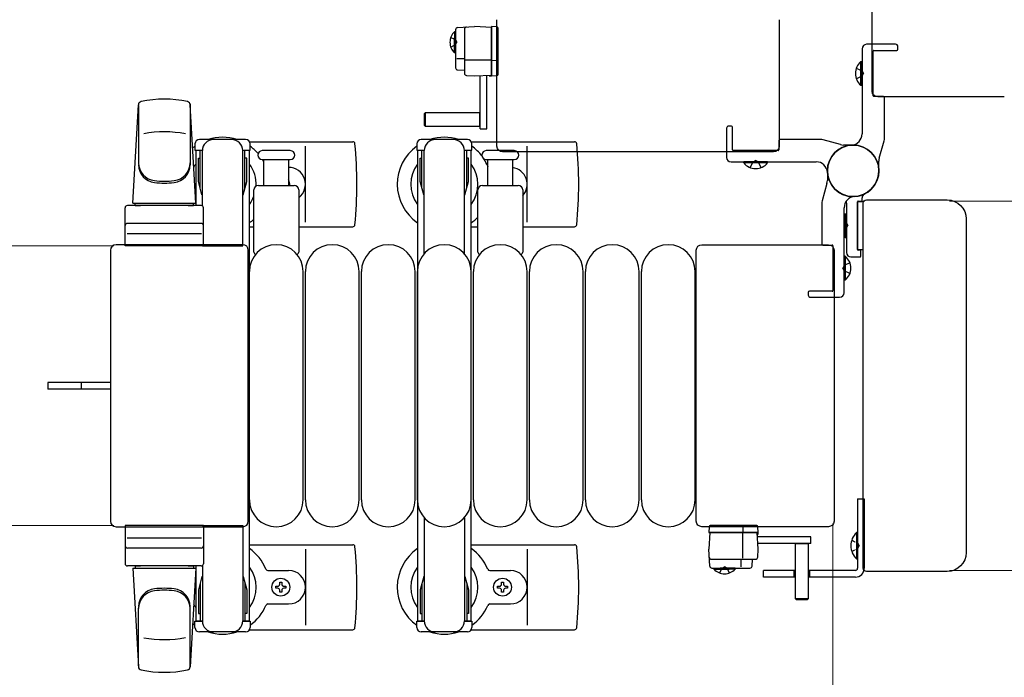
# Model space of a CAD drawing. Units: millimetres. Extents: x 0 to 33640, y 0 to 23760.
# Drawn here: x 12205 to 12645, y 10603 to 10897 of the extents above; entities that cross this region are included whole.
import ezdxf

# ---------------------------------------------------------------- set-up
doc = ezdxf.new("R2010")
doc.units = ezdxf.units.MM
doc.linetypes.add('YHIDDEN_1', pattern=[4, 3, -1])
for name, color, linetype, lineweight in [('YKK_13', 4, 'Continuous', 30), ('YKK_A1', 4, 'Continuous', 30), ('YKK_D', 6, 'Continuous', 13)]:
    doc.layers.add(name, color=color, linetype=linetype, lineweight=lineweight)

msp = doc.modelspace()

# ---------------------------------------------------------------- linework, layer by layer
at = {"layer": 'YKK_13'}
for p, q in [((12585.54, 10864.95), (12585.54, 10985.95)), ((12418.04, 10840.45), (12418.04, 10896.95)), ((12418.04, 10896.95), (12418.04, 10896.95)), ((12544.04, 10896.95), (12544.04, 10840.45)), ((12544.04, 10896.95), (12544.04, 10896.95)), ((12399.55, 10892.45, 0), (12399.55, 10875.51, 0)), ((12400.5, 10893.45, 0), (12408.05, 10893.85, 0)), ((12403.55, 10892.66, 0), (12403.55, 10873.03, 0)), ((12415.55, 10893.45, 0), (12408.05, 10893.85, 0)), ((12415.55, 10893.84, 0), (12415.55, 10892.85, 0)), ((12418.08, 10893.69, 0), (12415.55, 10893.84, 0)), ((12415.55, 10872.24, 0), (12415.55, 10893.45, 0)), ((12415.55, 10892.85, 0), (12415.55, 10871.84, 0)), ((12418.55, 10892.69, 0), (12418.55, 10893.19, 0)), ((12418.55, 10878.95, 0), (12418.55, 10892.69, 0)), ((12403.55, 10879.52, 0), (12400.08, 10879.52, 0)), ((12415.55, 10878.85, 0), (12404.07, 10878.85, 0)), ((12418.08, 10878.73, 0), (12415.55, 10878.64, 0)), ((12418.55, 10878.7, 0), (12418.55, 10878.95, 0)), ((12418.55, 10872.75, 0), (12418.55, 10878.7, 0)), ((12400.5, 10874.51, 0), (12403.55, 10874.35, 0)), ((12404.5, 10872.03, 0), (12408.05, 10871.85, 0)), ((12408.05, 10871.85, 0), (12415.55, 10872.24, 0)), ((12410.55, 10848.25, 0), (12410.55, 10872, 0)), ((12413.55, 10848.25, 0), (12413.55, 10872.16, 0)), ((12414.55, 10872.19, 0), (12414.55, 10871.91, 0)), ((12414.55, 10871.91, 0), (12415.05, 10871.88, 0)), ((12415.05, 10871.88, 0), (12415.05, 10872.21, 0)), ((12415.05, 10871.88, 0), (12415.55, 10871.84, 0)), ((12415.55, 10871.84, 0), (12418.08, 10872, 0)), ((12418.55, 10872.5, 0), (12418.55, 10872.75, 0)), ((12585.54, 10864.95), (12585.54, 10864.95)), ((12644.54, 10862.45), (12588.04, 10862.45)), ((12588.04, 10862.45), (12588.04, 10862.45)), ((12644.54, 10862.45), (12644.54, 10862.45)), ((12255.54, 10814.95), (12257.98, 10858.98)), ((12258.04, 10858.56), (12258.04, 10832.82)), ((12281.04, 10859.33), (12281.04, 10832.14)), ((12283.54, 10814.95), (12281.1, 10858.98)), ((12386.05, 10855.35, 0), (12385.55, 10854.85, 0)), ((12385.55, 10854.85, 0), (12385.55, 10849.85, 0)), ((12410.55, 10855.35, 0), (12386.05, 10855.35, 0)), ((12386.05, 10855.35, 0), (12386.05, 10849.35, 0)), ((12410.4, 10849.35, 0), (12410.4, 10855.35, 0)), ((12385.55, 10849.85, 0), (12386.05, 10849.35, 0)), ((12386.05, 10849.35, 0), (12410.55, 10849.35, 0)), ((12410.55, 10848.25, 0), (12413.55, 10848.25, 0)), ((12283.24, 10841.45), (12283.24, 10838.65)), ((12305.84, 10843.45), (12285.24, 10843.45)), ((12307.57, 10842.45), (12353.64, 10842.45)), ((12307.84, 10838.65), (12307.84, 10841.45)), ((12332.54, 10806.45), (12332.54, 10840.45)), ((12406.57, 10842.45), (12452.64, 10842.45)), ((12418.04, 10840.45), (12418.04, 10840.45)), ((12431.54, 10806.45), (12431.54, 10840.45)), ((12544.04, 10840.45), (12544.04, 10840.45)), ((12283.24, 10838.65), (12286.54, 10838.65)), ((12285.54, 10821.65), (12285.54, 10838.65)), ((12286.54, 10813.82), (12286.54, 10838.45)), ((12304.54, 10838.65), (12307.84, 10838.65)), ((12304.54, 10795.95), (12304.54, 10838.45)), ((12305.54, 10821.65), (12305.54, 10838.65)), ((12319.54, 10838.45), (12313.29, 10838.45)), ((12325.79, 10838.45), (12319.54, 10838.45)), ((12419.54, 10838.45), (12413.29, 10838.45)), ((12425.79, 10838.45), (12419.54, 10838.45)), ((12541.54, 10837.95), (12420.54, 10837.95)), ((12420.54, 10837.95), (12420.54, 10837.95)), ((12541.54, 10837.95), (12541.54, 10837.95)), ((12284.74, 10835.15), (12285.54, 10835.15)), ((12284.74, 10824.64), (12284.74, 10835.15)), ((12306.34, 10835.15), (12305.54, 10835.15)), ((12306.34, 10824.64), (12306.34, 10835.15)), ((12313.29, 10834.45), (12325.79, 10834.45)), ((12314.04, 10822.95), (12314.04, 10834.45)), ((12325.04, 10834.45), (12325.04, 10822.95)), ((12413.29, 10834.45), (12425.79, 10834.45)), ((12414.04, 10822.95), (12414.04, 10834.45)), ((12425.04, 10834.45), (12425.04, 10822.95)), ((12286.34, 10818.65), (12284.74, 10824.64)), ((12304.74, 10818.65), (12306.34, 10824.64)), ((12311.54, 10822.95), (12327.54, 10822.95)), ((12411.54, 10822.95), (12427.54, 10822.95)), ((12286.34, 10818.65), (12286.54, 10818.65)), ((12304.74, 10818.65), (12304.54, 10818.65)), ((12309.54, 10793.12), (12309.54, 10820.95)), ((12329.54, 10820.95), (12329.54, 10793.12)), ((12409.54, 10793.12), (12409.54, 10820.95)), ((12429.54, 10820.95), (12429.54, 10793.12)), ((12286.04, 10813.95), (12253.04, 10813.95)), ((12255.54, 10814.95), (12283.54, 10814.95)), ((12256.54, 10813.95), (12256.54, 10814.95)), ((12256.54, 10814.95), (12282.54, 10814.95)), ((12256.54, 10813.95), (12258.94, 10813.95)), ((12280.14, 10813.95), (12282.54, 10813.95)), ((12282.54, 10813.95), (12282.54, 10814.95)), ((12574.04, 10815.02), (12574.04, 10792.95)), ((12579.04, 10794.25), (12579.04, 10815.65)), ((12579.04, 10815.65), (12579.04, 10794.25)), ((12581.71, 10815.65), (12579.04, 10815.65)), ((12579.34, 10815.95), (12580.74, 10815.95)), ((12581.04, 10816.25), (12581.04, 10817.36)), ((12581.54, 10651.95), (12581.54, 10814.95)), ((12581.54, 10814.95), (12581.54, 10814.95)), ((12583.04, 10816.45), (12619.06, 10816.45)), ((12583.04, 10816.45), (12583.04, 10816.45)), ((12619.06, 10816.45), (12619.06, 10816.45)), ((12252.04, 10795.95), (12252.04, 10812.95)), ((12287.04, 10795.95), (12287.04, 10812.95)), ((12573.53, 10810.25), (12574.04, 10810.25)), ((12573.53, 10810.25), (12573.53, 10799.65)), ((12574.04, 10810.25), (12574.04, 10799.65)), ((12286.04, 10805.95), (12253.04, 10805.95)), ((12627.54, 10807.96), (12627.54, 10658.93)), ((12627.54, 10807.96), (12627.54, 10807.96)), ((12252.98, 10801.45), (12286.15, 10801.45)), ((12307.54, 10804.45), (12309.54, 10804.45)), ((12329.54, 10804.45), (12353.64, 10804.45)), ((12406.54, 10804.45), (12409.54, 10804.45)), ((12429.54, 10804.45), (12452.64, 10804.45)), ((12304.54, 10796.45), (12248.04, 10796.45)), ((12248.04, 10796.45), (12248.04, 10796.45)), ((12287.04, 10795.95), (12252.04, 10795.95)), ((12286.54, 10795.95), (12304.54, 10795.95)), ((12304.54, 10796.45), (12304.54, 10796.45)), ((12509.54, 10796.45), (12566.04, 10796.45)), ((12509.54, 10796.45), (12509.54, 10796.45)), ((12566.04, 10796.45), (12566.04, 10796.45)), ((12573.53, 10799.65), (12574.04, 10799.65)), ((12245.54, 10793.95), (12245.54, 10672.95)), ((12245.54, 10793.95), (12245.54, 10793.95)), ((12307.04, 10672.95), (12307.04, 10793.95)), ((12307.04, 10793.95), (12307.04, 10793.95)), ((12507.04, 10672.95), (12507.04, 10793.95)), ((12507.04, 10793.95), (12507.04, 10793.95)), ((12568.54, 10793.95), (12568.54, 10672.95)), ((12568.54, 10793.95), (12568.54, 10793.95)), ((12579.04, 10794.25), (12581.54, 10794.25)), ((12580.24, 10793.95), (12579.34, 10793.95)), ((12580.54, 10791.45), (12580.54, 10793.65)), ((12576.04, 10790.95), (12580.04, 10790.95)), ((12307.54, 10682.45), (12307.54, 10784.45)), ((12331.54, 10682.45), (12331.54, 10784.45)), ((12332.54, 10682.45), (12332.54, 10784.45)), ((12356.54, 10682.45), (12356.54, 10784.45)), ((12357.54, 10682.45), (12357.54, 10784.45)), ((12381.54, 10682.45), (12381.54, 10784.45)), ((12382.54, 10682.45), (12382.54, 10784.45)), ((12406.54, 10682.45), (12406.54, 10784.45)), ((12407.54, 10682.45), (12407.54, 10784.45)), ((12431.54, 10682.45), (12431.54, 10784.45)), ((12432.54, 10682.45), (12432.54, 10784.45)), ((12456.54, 10682.45), (12456.54, 10784.45)), ((12457.54, 10682.45), (12457.54, 10784.45)), ((12481.54, 10682.45), (12481.54, 10784.45)), ((12482.54, 10682.45), (12482.54, 10784.45)), ((12506.54, 10682.45), (12506.54, 10784.45)), ((12233.04, 10734.95), (12217.54, 10734.95)), ((12217.54, 10734.95), (12217.54, 10731.95)), ((12245.54, 10734.95), (12233.04, 10734.95)), ((12233.04, 10731.95), (12217.54, 10731.95)), ((12245.54, 10731.95), (12233.04, 10731.95)), ((12245.54, 10672.95), (12245.54, 10672.95)), ((12307.04, 10672.95), (12307.04, 10672.95)), ((12507.04, 10672.95), (12507.04, 10672.95)), ((12568.54, 10672.95), (12568.54, 10672.95)), ((12248.04, 10670.45), (12304.54, 10670.45)), ((12248.04, 10670.45), (12248.04, 10670.45)), ((12287.04, 10670.95), (12252.04, 10670.95)), ((12252.04, 10670.95), (12252.04, 10653.95)), ((12286.54, 10670.95), (12304.54, 10670.95)), ((12287.04, 10670.95), (12287.04, 10653.95)), ((12304.54, 10670.95), (12304.54, 10628.45)), ((12304.54, 10670.45), (12304.54, 10670.45)), ((12566.04, 10670.45), (12509.54, 10670.45)), ((12509.54, 10670.45), (12509.54, 10670.45)), ((12512.8, 10670.49, 0), (12512.65, 10667.96, 0)), ((12513.8, 10670.96, 0), (12513.3, 10670.96, 0)), ((12527.54, 10670.96, 0), (12513.8, 10670.96, 0)), ((12527.79, 10670.96, 0), (12527.54, 10670.96, 0)), ((12527.76, 10670.49, 0), (12527.85, 10667.96, 0)), ((12533.74, 10670.96, 0), (12527.79, 10670.96, 0)), ((12533.99, 10670.96, 0), (12533.74, 10670.96, 0)), ((12534.65, 10667.96, 0), (12534.49, 10670.49, 0)), ((12566.04, 10670.45), (12566.04, 10670.45)), ((12252.98, 10665.45), (12286.15, 10665.45)), ((12513.04, 10667.96, 0), (12512.64, 10660.46, 0)), ((12512.65, 10667.96, 0), (12513.64, 10667.96, 0)), ((12534.25, 10667.96, 0), (12513.04, 10667.96, 0)), ((12513.64, 10667.96, 0), (12534.65, 10667.96, 0)), ((12527.64, 10667.96, 0), (12527.64, 10656.48, 0)), ((12534.64, 10660.46, 0), (12534.25, 10667.96, 0)), ((12534.62, 10667.46, 0), (12534.28, 10667.46, 0)), ((12534.3, 10666.96, 0), (12534.58, 10666.96, 0)), ((12558.24, 10665.96, 0), (12534.33, 10665.96, 0)), ((12534.58, 10666.96, 0), (12534.62, 10667.46, 0)), ((12534.62, 10667.46, 0), (12534.65, 10667.96, 0)), ((12558.24, 10662.96, 0), (12558.24, 10665.96, 0)), ((12286.04, 10660.95), (12253.04, 10660.95)), ((12307.54, 10662.45), (12353.64, 10662.45)), ((12332.54, 10660.45), (12332.54, 10626.45)), ((12406.54, 10662.45), (12452.64, 10662.45)), ((12431.54, 10660.45), (12431.54, 10626.45)), ((12513.04, 10652.91, 0), (12512.64, 10660.46, 0)), ((12534.46, 10656.91, 0), (12534.64, 10660.46, 0)), ((12558.24, 10662.96, 0), (12534.49, 10662.96, 0)), ((12551.14, 10662.96, 0), (12551.14, 10638.46, 0)), ((12557.14, 10662.81, 0), (12551.14, 10662.81, 0)), ((12557.14, 10638.46, 0), (12557.14, 10662.96, 0)), ((12513.83, 10655.96, 0), (12533.46, 10655.96, 0)), ((12526.97, 10655.96, 0), (12526.97, 10652.49, 0)), ((12531.98, 10652.91, 0), (12532.14, 10655.96, 0)), ((12627.54, 10658.93), (12627.54, 10658.93)), ((12286.04, 10652.95), (12253.04, 10652.95)), ((12255.54, 10651.95), (12283.54, 10651.95)), ((12255.54, 10651.95), (12257.98, 10607.92)), ((12256.54, 10652.95), (12258.94, 10652.95)), ((12256.54, 10652.95), (12256.54, 10651.95)), ((12256.54, 10651.95), (12282.54, 10651.95)), ((12280.14, 10652.95), (12282.54, 10652.95)), ((12283.54, 10651.95), (12281.1, 10607.92)), ((12282.54, 10652.95), (12282.54, 10651.95)), ((12286.54, 10653.08), (12286.54, 10628.45)), ((12315.83, 10650.95), (12325.04, 10650.95)), ((12414.83, 10650.95), (12424.04, 10650.95)), ((12514.04, 10651.96, 0), (12530.98, 10651.96, 0)), ((12581.54, 10651.95), (12581.54, 10651.95)), ((12286.34, 10648.25), (12284.74, 10642.26)), ((12286.34, 10648.25), (12286.54, 10648.25)), ((12304.74, 10648.25), (12304.54, 10648.25)), ((12304.74, 10648.25), (12306.34, 10642.26)), ((12619.06, 10650.45), (12583.04, 10650.45)), ((12583.04, 10650.45), (12583.04, 10650.45)), ((12619.06, 10650.45), (12619.06, 10650.45)), ((12284.74, 10642.26), (12284.74, 10631.75)), ((12285.54, 10645.25), (12285.54, 10628.25)), ((12305.54, 10645.25), (12305.54, 10628.25)), ((12306.34, 10642.26), (12306.34, 10631.75)), ((12319.34, 10643.01), (12319.34, 10643.89)), ((12319.34, 10643.89), (12320.22, 10643.89)), ((12320.22, 10643.01), (12319.34, 10643.01)), ((12321.1, 10644.77), (12321.1, 10645.65)), ((12321.1, 10645.65), (12321.98, 10645.65)), ((12321.1, 10641.25), (12321.1, 10642.13)), ((12321.98, 10645.65), (12321.98, 10644.77)), ((12321.98, 10642.13), (12321.98, 10641.25)), ((12322.86, 10643.89), (12323.74, 10643.89)), ((12323.74, 10643.01), (12322.86, 10643.01)), ((12323.74, 10643.89), (12323.74, 10643.01)), ((12418.34, 10643.01), (12418.34, 10643.89)), ((12418.34, 10643.89), (12419.22, 10643.89)), ((12419.22, 10643.01), (12418.34, 10643.01)), ((12420.1, 10644.77), (12420.1, 10645.65)), ((12420.1, 10645.65), (12420.98, 10645.65)), ((12420.1, 10641.25), (12420.1, 10642.13)), ((12420.98, 10645.65), (12420.98, 10644.77)), ((12420.98, 10642.13), (12420.98, 10641.25)), ((12421.86, 10643.89), (12422.74, 10643.89)), ((12422.74, 10643.01), (12421.86, 10643.01)), ((12422.74, 10643.89), (12422.74, 10643.01)), ((12321.98, 10641.25), (12321.1, 10641.25)), ((12420.98, 10641.25), (12420.1, 10641.25)), ((12551.14, 10638.46, 0), (12551.64, 10637.96, 0)), ((12551.14, 10638.46, 0), (12557.14, 10638.46, 0)), ((12551.64, 10637.96, 0), (12556.64, 10637.96, 0)), ((12556.64, 10637.96, 0), (12557.14, 10638.46, 0)), ((12258.04, 10608.34), (12258.04, 10634.08)), ((12281.04, 10607.57), (12281.04, 10634.76)), ((12315.83, 10635.95), (12325.04, 10635.95)), ((12414.83, 10635.95), (12424.04, 10635.95)), ((12284.74, 10631.75), (12285.54, 10631.75)), ((12306.34, 10631.75), (12305.54, 10631.75)), ((12283.24, 10625.45), (12283.24, 10628.25)), ((12283.24, 10628.25), (12286.54, 10628.25)), ((12304.54, 10628.25), (12307.84, 10628.25)), ((12307.57, 10624.45), (12353.64, 10624.45)), ((12307.84, 10628.25), (12307.84, 10625.45)), ((12406.57, 10624.45), (12452.64, 10624.45)), ((12305.84, 10623.45), (12285.24, 10623.45))]:
    msp.add_line(p, q, dxfattribs=at)
at = {"layer": 'YKK_13', "linetype": 'YHIDDEN_1', "ltscale": 0.5}
for p, q in [((12397.41, 10889, 0), (12399.47, 10887.99, 0)), ((12397.41, 10884.7, 0), (12399.47, 10885.7, 0)), ((12399.47, 10887.99, 0), (12400.08, 10886.85, 0)), ((12399.47, 10885.7, 0), (12400.08, 10886.85, 0)), ((12576.43, 10664.45), (12579.21, 10663.09)), ((12576.43, 10659.45), (12579.21, 10660.8)), ((12579.21, 10663.09), (12579.82, 10661.95)), ((12579.21, 10660.8), (12579.82, 10661.95)), ((12517.49, 10649.82, 0), (12518.5, 10651.88, 0)), ((12518.5, 10651.88, 0), (12519.64, 10652.48, 0)), ((12520.79, 10651.88, 0), (12519.64, 10652.48, 0)), ((12521.79, 10649.82, 0), (12520.79, 10651.88, 0))]:
    msp.add_line(p, q, dxfattribs=at)
at = {"layer": 'YKK_13', "linetype": 'Continuous', "ltscale": 0.5}
for p, q in [((12399.04, 10891.6, 0), (12399.04, 10884.85, 0)), ((12399.55, 10891.6, 0), (12399.04, 10891.6, 0)), ((12399.04, 10882.1, 0), (12399.04, 10888.85, 0)), ((12399.55, 10891.6, 0), (12399.55, 10884.85, 0)), ((12399.55, 10882.1, 0), (12399.55, 10888.85, 0)), ((12399.55, 10882.1, 0), (12399.04, 10882.1, 0)), ((12382.24, 10841.45), (12382.24, 10838.65)), ((12404.84, 10843.45), (12384.24, 10843.45)), ((12406.84, 10838.65), (12406.84, 10841.45)), ((12382.24, 10838.65), (12385.54, 10838.65)), ((12384.54, 10821.65), (12384.54, 10838.65)), ((12385.54, 10792.39), (12385.54, 10838.45)), ((12403.54, 10838.65), (12406.84, 10838.65)), ((12403.54, 10792.39), (12403.54, 10838.45)), ((12404.54, 10821.65), (12404.54, 10838.65)), ((12383.74, 10835.15), (12384.54, 10835.15)), ((12383.74, 10824.64), (12383.74, 10835.15)), ((12405.34, 10835.15), (12404.54, 10835.15)), ((12405.34, 10824.64), (12405.34, 10835.15)), ((12385.34, 10818.65), (12383.74, 10824.64)), ((12403.74, 10818.65), (12405.34, 10824.64)), ((12385.34, 10818.65), (12385.54, 10818.65)), ((12403.74, 10818.65), (12403.54, 10818.65)), ((12579.04, 10682.95), (12582.04, 10682.95)), ((12579.04, 10682.95), (12579.04, 10651.95)), ((12582.04, 10682.95), (12582.04, 10651.95)), ((12385.54, 10674.51), (12385.54, 10628.45)), ((12403.54, 10674.51), (12403.54, 10628.45)), ((12578.53, 10667.85), (12578.53, 10656.05)), ((12579.04, 10667.85), (12578.53, 10667.85)), ((12579.04, 10667.85), (12579.04, 10656.05)), ((12579.04, 10656.05), (12578.53, 10656.05)), ((12514.89, 10651.96, 0), (12521.64, 10651.96, 0)), ((12514.89, 10651.96, 0), (12514.89, 10651.45, 0)), ((12514.89, 10651.45, 0), (12521.64, 10651.45, 0)), ((12524.39, 10651.96, 0), (12517.64, 10651.96, 0)), ((12524.39, 10651.45, 0), (12517.64, 10651.45, 0)), ((12524.39, 10651.96, 0), (12524.39, 10651.45, 0)), ((12551.14, 10650.95), (12537.04, 10650.95)), ((12537.04, 10647.95), (12537.04, 10650.95)), ((12550.54, 10650.95), (12550.54, 10647.95)), ((12578.04, 10650.95), (12557.14, 10650.95)), ((12557.55, 10650.95), (12557.55, 10647.95)), ((12385.34, 10648.25), (12383.74, 10642.26)), ((12385.34, 10648.25), (12385.54, 10648.25)), ((12403.74, 10648.25), (12403.54, 10648.25)), ((12403.74, 10648.25), (12405.34, 10642.26)), ((12551.14, 10647.95), (12537.04, 10647.95)), ((12578.04, 10647.95), (12557.14, 10647.95)), ((12383.74, 10642.26), (12383.74, 10631.75)), ((12384.54, 10645.25), (12384.54, 10628.25)), ((12404.54, 10645.25), (12404.54, 10628.25)), ((12405.34, 10642.26), (12405.34, 10631.75)), ((12383.74, 10631.75), (12384.54, 10631.75)), ((12405.34, 10631.75), (12404.54, 10631.75)), ((12382.24, 10625.45), (12382.24, 10628.25)), ((12382.24, 10628.25), (12385.54, 10628.25)), ((12403.54, 10628.25), (12406.84, 10628.25)), ((12406.84, 10628.25), (12406.84, 10625.45)), ((12404.84, 10623.45), (12384.24, 10623.45))]:
    msp.add_line(p, q, dxfattribs=at)
at = {"layer": 'YKK_13', "linetype": 'ByBlock'}
for p, q in [((12581.04, 10883.95), (12581.04, 10845.92)), ((12596.04, 10885.95), (12583.04, 10885.95)), ((12597.04, 10883.75), (12597.04, 10884.95)), ((12586.04, 10862.95), (12586.04, 10882.95)), ((12586.34, 10883.25), (12596.54, 10883.25)), ((12590.54, 10862.65), (12586.34, 10862.65)), ((12591.04, 10844.13), (12591.04, 10862.15)), ((12522.74, 10849.45), (12521.54, 10849.45)), ((12523.24, 10838.75), (12523.24, 10848.95)), ((12520.54, 10848.45), (12520.54, 10835.45)), ((12543.84, 10842.95), (12543.84, 10838.75)), ((12562.36, 10843.45), (12544.34, 10843.45)), ((12571.38, 10841.13), (12563.7, 10843.27)), ((12577.04, 10840.95), (12572.72, 10840.95)), ((12588.72, 10835.11), (12590.86, 10842.79)), ((12543.54, 10838.45), (12523.54, 10838.45)), ((12522.54, 10833.45), (12560.57, 10833.45)), ((12588.54, 10829.45), (12588.54, 10833.77)), ((12565.54, 10829.45), (12565.54, 10825.13)), ((12565.36, 10823.79), (12563.22, 10816.11)), ((12563.04, 10814.77), (12563.04, 10796.75)), ((12573.04, 10774.95), (12573.04, 10812.98)), ((12563.54, 10796.25), (12567.74, 10796.25)), ((12568.04, 10795.95), (12568.04, 10775.95)), ((12557.04, 10775.15), (12557.04, 10773.95)), ((12567.74, 10775.65), (12557.54, 10775.65)), ((12558.04, 10772.95), (12571.04, 10772.95))]:
    msp.add_line(p, q, dxfattribs=at)
at = {"layer": 'YKK_13', "linetype": 'YHIDDEN_1'}
for p, q in [((12578.47, 10875.35), (12581.05, 10874.09)), ((12578.47, 10870.55), (12581.05, 10871.8)), ((12581.05, 10874.09), (12581.65, 10872.95)), ((12581.05, 10871.8), (12581.65, 10872.95)), ((12531.14, 10830.88), (12532.4, 10833.45)), ((12532.4, 10833.45), (12533.54, 10834.06)), ((12534.69, 10833.45), (12533.54, 10834.06)), ((12535.94, 10830.88), (12534.69, 10833.45)), ((12573.04, 10806.58), (12574.05, 10806.09)), ((12574.05, 10806.09), (12574.65, 10804.95)), ((12574.05, 10803.8), (12574.65, 10804.95)), ((12573.04, 10803.31), (12574.05, 10803.8)), ((12573.04, 10787.09), (12572.43, 10785.95)), ((12575.61, 10788.35), (12573.04, 10787.09)), ((12573.04, 10784.8), (12572.43, 10785.95)), ((12575.61, 10783.55), (12573.04, 10784.8)), ((12232.39, 10734.95), (12232.39, 10731.95))]:
    msp.add_line(p, q, dxfattribs=at)
at = {"layer": 'YKK_13', "linetype": 'Continuous'}
for p, q in [((12580.53, 10867.65), (12580.53, 10878.25)), ((12580.53, 10878.25), (12581.04, 10878.25)), ((12581.04, 10867.65), (12581.04, 10878.25)), ((12580.53, 10867.65), (12581.04, 10867.65)), ((12528.24, 10832.94), (12528.24, 10833.45)), ((12538.84, 10833.45), (12528.24, 10833.45)), ((12538.84, 10832.94), (12528.24, 10832.94)), ((12538.84, 10832.94), (12538.84, 10833.45)), ((12573.55, 10791.25), (12573.04, 10791.25)), ((12573.04, 10791.25), (12573.04, 10780.65)), ((12573.55, 10791.25), (12573.55, 10780.65)), ((12573.55, 10780.65), (12573.04, 10780.65))]:
    msp.add_line(p, q, dxfattribs=at)
at = {"layer": 'YKK_13', "linetype": 'ByBlock'}
msp.add_circle((12577.04, 10829.45), 11.5, dxfattribs=at)
msp.add_circle((12577.04, 10829.45), 11.5, dxfattribs=at)
msp.add_circle((12577.04, 10829.45), 11.5, dxfattribs=at)
at = {"layer": 'YKK_13'}
for centre in [(12321.54, 10643.45), (12420.54, 10643.45)]:
    msp.add_circle(centre, 4, dxfattribs=at)
for centre, radius, start, end in [((12400.55, 10892.45, 0), 1, 93, 180), ((12404.55, 10892.66, 0), 1, 93, 180), ((12418.05, 10893.19, 0), 0.5, 0, 86.5), ((12400.55, 10875.51, 0), 1, 180, 267), ((12404.55, 10873.03, 0), 1, 180, 267), ((12418.05, 10872.5, 0), 0.5, 273.5, 0), ((12259.48, 10858.89), 1.5, 101.9774, 176.8314), ((12269.54, 10811.45), 50, 78.0536, 101.9464), ((12269.54, 10811.45), 50, 78.0226, 101.9464), ((12279.61, 10858.89), 1.5, 3.1686, 78.0226), ((12269.54, 10796.85), 50, 79.1233, 100.5495), ((12295.54, 10823.45), 21, 72.2472, 107.7528), ((12394.54, 10823.45), 21, 72.2472, 107.7528), ((12295.54, 10823.45), 21, 125.8535, 129.5337), ((12285.24, 10841.45), 2, 90, 180), ((12291.54, 10838.45), 5, 90, 180), ((12299.54, 10838.45), 5, 0, 90), ((12305.84, 10841.45), 2, 0, 90), ((12295.54, 10823.45), 21, 40.8348, 54.1465), ((12353.64, 10841.45), 1, 5.7392, 90), ((12174.54, 10823.45), 181, 354.2608, 5.7392), ((12394.54, 10823.45), 21, 125.8535, 235.1501), ((12394.54, 10823.45), 21, 36.9292, 54.1465), ((12452.64, 10841.45), 1, 5.7392, 90), ((12273.54, 10823.45), 181, 354.2608, 5.7392), ((12577.04, 10829.45), 11.5, 90, 180), ((12577.04, 10829.45), 11.5, 116.3878, 180), ((12577.04, 10829.45), 11.5, 0, 90), ((12577.04, 10829.45), 11.5, 0, 90), ((12313.29, 10836.45), 2, 90, 180), ((12313.29, 10836.45), 2, 180, 270), ((12325.79, 10836.45), 2, 0, 90), ((12325.79, 10836.45), 2, 270, 0), ((12413.29, 10836.45), 2, 90, 180), ((12413.29, 10836.45), 2, 180, 270), ((12425.79, 10836.45), 2, 0, 90), ((12425.79, 10836.45), 2, 270, 0), ((12266.04, 10833.01), 8, 180, 263.7207), ((12266.04, 10832.14), 8, 180, 263.7207), ((12273.04, 10833.01), 8, 276.2793, 0), ((12273.04, 10832.14), 8, 276.2793, 0), ((12295.54, 10823.45), 15, 143.1301, 149.2775), ((12295.54, 10823.45), 15, 357.02, 36.8699), ((12295.54, 10823.45), 21, 28.2425, 31.5882), ((12325.04, 10823.45), 7.5, 306.8699, 90), ((12394.54, 10823.45), 15, 143.1301, 216.8699), ((12394.54, 10823.45), 15, 323.1301, 36.8699), ((12394.54, 10823.45), 21, 22.7284, 32.5406), ((12414.83, 10831.95), 1, 202.7284, 217.6629), ((12424.04, 10823.45), 7.5, 317.1666, 82.3377), ((12577.04, 10829.45), 11.5, 180, 270), ((12577.04, 10829.45), 11.5, 270, 0), ((12577.04, 10829.45), 11.5, 270, 0), ((12577.04, 10829.45), 11.5, 296.3878, 0), ((12269.54, 10864.82), 40, 263.7207, 276.2793), ((12269.54, 10863.95), 40, 263.7207, 276.2793), ((12311.54, 10820.95), 2, 90, 180), ((12321.54, 10823.45), 4, 352.8196, 28.9549), ((12327.54, 10820.95), 2, 0, 90), ((12411.54, 10820.95), 2, 90, 180), ((12427.54, 10820.95), 2, 0, 90), ((12577.04, 10829.45), 11.5, 206.3878, 270), ((12295.54, 10823.45), 15, 323.1301, 338.9606), ((12583.04, 10817.36), 2, 116.3878, 180), ((12253.04, 10812.95), 1, 90, 180), ((12286.04, 10812.95), 1, 0, 90), ((12569.04, 10815.02), 5, 0, 9.8965), ((12579.34, 10815.65), 0.3, 90, 180), ((12580.74, 10816.25), 0.3, 270, 0), ((12253.04, 10804.95), 1, 90, 180), ((12286.04, 10804.95), 1, 0, 90), ((12295.54, 10823.45), 21, 304.8499, 311.8103), ((12353.64, 10805.45), 1, 270, 354.2608), ((12394.54, 10823.45), 21, 304.8499, 315.5847), ((12452.64, 10805.45), 1, 270, 354.2608), ((12319.54, 10784.45), 12, 0, 180), ((12344.54, 10784.45), 12, 0, 180), ((12369.54, 10784.45), 12, 0, 180), ((12394.54, 10784.45), 12, 0, 180), ((12419.54, 10784.45), 12, 0, 180), ((12444.54, 10784.45), 12, 0, 180), ((12469.54, 10784.45), 12, 0, 180), ((12494.54, 10784.45), 12, 0, 180), ((12310.54, 10793.12), 1, 180, 258.0605), ((12328.54, 10793.12), 1, 281.9395, 0), ((12410.54, 10793.12), 1, 180, 258.0605), ((12428.54, 10793.12), 1, 281.9395, 0), ((12576.04, 10792.95), 2, 180, 270), ((12579.34, 10794.25), 0.3, 180, 270), ((12580.04, 10791.45), 0.5, 270, 0), ((12580.24, 10793.65), 0.3, 0, 90), ((12319.54, 10682.45), 12, 180, 0), ((12344.54, 10682.45), 12, 180, 0), ((12369.54, 10682.45), 12, 180, 0), ((12394.54, 10682.45), 12, 180, 0), ((12419.54, 10682.45), 12, 180, 0), ((12444.54, 10682.45), 12, 180, 0), ((12469.54, 10682.45), 12, 180, 0), ((12494.54, 10682.45), 12, 180, 0), ((12513.3, 10670.46, 0), 0.5, 90, 176.5), ((12533.99, 10670.46, 0), 0.5, 3.5, 90), ((12253.04, 10661.95), 1, 180, 270), ((12286.04, 10661.95), 1, 270, 0), ((12295.54, 10643.45), 21, 22.7284, 55.1501), ((12353.64, 10661.45), 1, 5.7392, 90), ((12174.54, 10643.45), 181, 354.2608, 5.7392), ((12394.54, 10643.45), 21, 124.8499, 234.1465), ((12394.54, 10643.45), 21, 22.7284, 55.1501), ((12452.64, 10661.45), 1, 5.7392, 90), ((12273.54, 10643.45), 181, 354.2608, 5.7392), ((12513.83, 10656.96, 0), 1, 183, 270), ((12533.46, 10656.96, 0), 1, 270, 357), ((12253.04, 10653.95), 1, 180, 270), ((12286.04, 10653.95), 1, 270, 0), ((12295.54, 10643.45), 15, 323.1301, 36.8699), ((12315.83, 10651.95), 1, 202.7284, 270), ((12325.04, 10643.45), 7.5, 270, 90), ((12394.54, 10643.45), 15, 143.1301, 216.8699), ((12394.54, 10643.45), 15, 323.1301, 36.8699), ((12414.83, 10651.95), 1, 202.7284, 270), ((12424.04, 10643.45), 7.5, 270, 90), ((12514.04, 10652.96, 0), 1, 183, 270), ((12530.98, 10652.96, 0), 1, 270, 357), ((12266.04, 10634.76), 8, 96.2793, 180), ((12269.54, 10602.95), 40, 83.7207, 96.2793), ((12269.54, 10602.08), 40, 83.7207, 96.2793), ((12273.04, 10634.76), 8, 0, 83.7207), ((12320.22, 10644.77), 0.88, 270, 0), ((12320.22, 10642.13), 0.88, 0, 90), ((12322.86, 10644.77), 0.88, 180, 270), ((12322.86, 10642.13), 0.88, 90, 180), ((12419.22, 10644.77), 0.88, 270, 0), ((12419.22, 10642.13), 0.88, 0, 90), ((12421.86, 10644.77), 0.88, 180, 270), ((12421.86, 10642.13), 0.88, 90, 180), ((12266.04, 10633.89), 8, 96.2793, 180), ((12273.04, 10633.89), 8, 0, 83.7207), ((12295.54, 10643.45), 15, 210.7225, 216.8699), ((12295.54, 10643.45), 21, 305.8535, 337.2716), ((12315.83, 10634.95), 1, 90, 157.2716), ((12394.54, 10643.45), 21, 305.8535, 337.2716), ((12414.83, 10634.95), 1, 90, 157.2716), ((12295.54, 10643.45), 21, 230.4663, 234.1465), ((12285.24, 10625.45), 2, 180, 270), ((12291.54, 10628.45), 5, 180, 270), ((12299.54, 10628.45), 5, 270, 0), ((12305.84, 10625.45), 2, 270, 0), ((12353.64, 10625.45), 1, 270, 354.2608), ((12452.64, 10625.45), 1, 270, 354.2608), ((12269.54, 10670.05), 50, 259.4505, 280.8767), ((12295.54, 10643.45), 21, 252.2472, 287.7528), ((12394.54, 10643.45), 21, 252.2472, 287.7528), ((12259.48, 10608.01), 1.5, 183.1686, 258.0226), ((12279.61, 10608.01), 1.5, 281.9774, 356.8314), ((12269.54, 10655.45), 50, 258.0536, 281.9774), ((12269.54, 10655.45), 50, 258.0536, 281.9464)]:
    msp.add_arc(centre, radius, start, end, dxfattribs=at)
at = {"layer": 'YKK_13', "linetype": 'Continuous', "ltscale": 0.5}
for centre, radius, start, end in [((12403.71, 10886.85, 0), 6.66, 134.515, 225.485), ((12384.24, 10841.45), 2, 90, 180), ((12390.54, 10838.45), 5, 90, 180), ((12398.54, 10838.45), 5, 0, 90), ((12404.84, 10841.45), 2, 0, 90), ((12584.27, 10661.95), 8.23, 134.2189, 225.7811), ((12519.64, 10656.12, 0), 6.66, 224.515, 315.485), ((12578.04, 10651.95), 1, 270, 0), ((12578.04, 10651.95), 4, 270, 0), ((12384.24, 10625.45), 2, 180, 270), ((12390.54, 10628.45), 5, 180, 270), ((12398.54, 10628.45), 5, 270, 0), ((12404.84, 10625.45), 2, 270, 0)]:
    msp.add_arc(centre, radius, start, end, dxfattribs=at)
at = {"layer": 'YKK_13', "linetype": 'ByBlock'}
for centre, radius, start, end in [((12583.04, 10883.95), 2, 90, 180), ((12596.04, 10884.95), 1, 0, 90), ((12596.54, 10883.75), 0.5, 270, 0), ((12586.34, 10882.95), 0.3, 90, 180), ((12586.34, 10862.95), 0.3, 180, 270), ((12590.54, 10862.15), 0.5, 0, 90), ((12521.54, 10848.45), 1, 90, 180), ((12522.74, 10848.95), 0.5, 0, 90), ((12576.04, 10845.92), 5, 273.4746, 0), ((12586.04, 10844.13), 5, 344.4759, 0), ((12544.34, 10842.95), 0.5, 90, 180), ((12562.36, 10838.45), 5, 74.4759, 90), ((12577.04, 10829.45), 11.5, 90, 180), ((12577.04, 10829.45), 11.5, 93.4746, 180), ((12572.72, 10845.95), 5, 254.4759, 270), ((12577.04, 10829.45), 11.5, 0, 90), ((12577.04, 10829.45), 11.5, 0, 90), ((12522.54, 10835.45), 2, 180, 270), ((12523.54, 10838.75), 0.3, 180, 270), ((12543.54, 10838.75), 0.3, 270, 0), ((12560.57, 10828.45), 5, 3.4746, 90), ((12593.54, 10833.77), 5, 164.4759, 180), ((12577.04, 10829.45), 11.5, 180, 270), ((12577.04, 10829.45), 11.5, 183.4746, 270), ((12577.04, 10829.45), 11.5, 270, 0), ((12577.04, 10829.45), 11.5, 270, 0), ((12577.04, 10829.45), 11.5, 273.4746, 0), ((12560.54, 10825.13), 5, 344.4759, 0), ((12578.04, 10812.98), 5, 93.4746, 180), ((12568.04, 10814.77), 5, 164.4759, 180), ((12563.54, 10796.75), 0.5, 180, 270), ((12567.74, 10795.95), 0.3, 0, 90), ((12557.54, 10775.15), 0.5, 90, 180), ((12558.04, 10773.95), 1, 180, 270), ((12567.74, 10775.95), 0.3, 270, 0), ((12571.04, 10774.95), 2, 270, 0)]:
    msp.add_arc(centre, radius, start, end, dxfattribs=at)
at = {"layer": 'YKK_13', "linetype": 'Continuous'}
for centre, start, end in [((12584.92, 10872.95), 129.651, 230.349), ((12533.54, 10837.33), 219.651, 320.349), ((12569.16, 10785.95), 309.651, 50.349)]:
    msp.add_arc(centre, 6.88, start, end, dxfattribs=at)
at = {"layer": 'YKK_13', "linetype": 'YHIDDEN_1', "ltscale": 0.5}
for start, end in [(129.651, 135.1905), (224.8095, 230.349)]:
    msp.add_arc((12577.92, 10804.95), 6.88, start, end, dxfattribs=at)
at = {"layer": 'YKK_13', "extrusion": (0, 0, -1)}
for centre, major_axis, ratio, start_param, end_param in [((12418.05, 10879.02, 0), (-0.5, 0), 0.57735, 3.141593, 4.651302), ((12588.04, 10864.95), (1.77, 1.77), 0.997169, 2.358058, 3.925127), ((12420.54, 10840.45), (-1.77, -1.77), 0.997169, 5.499651, 7.06672), ((12541.54, 10840.45), (-1.77, 1.77), 0.997169, 2.358058, 3.925127), ((12583.04, 10814.95), (-1.06, 1.06), 0.997762, 5.499651, 7.06672), ((12619.03, 10807.93), (6.03, 6.03), 0.996541, 5.499651, 7.06672), ((12509.54, 10793.95), (1.77, -1.77), 0.997169, 2.358058, 3.925127), ((12566.04, 10793.95), (-1.77, -1.77), 0.997169, 2.358058, 3.925127), ((12509.54, 10672.95), (-1.77, -1.77), 0.997169, 5.499651, 7.06672), ((12566.04, 10672.95), (1.77, -1.77), 0.997169, 5.499651, 7.06672), ((12527.47, 10670.46, 0), (0, -0.5), 0.57735, 3.141593, 4.651302), ((12619.03, 10658.96), (-6.03, 6.03), 0.996541, 2.358058, 3.925127), ((12583.04, 10651.95), (1.06, 1.06), 0.997762, 2.358058, 3.925127)]:
    msp.add_ellipse(centre, major_axis=major_axis, ratio=ratio, start_param=start_param, end_param=end_param, dxfattribs=at)
at = {"layer": 'YKK_13'}
for centre, major_axis, start_param, end_param in [((12248.04, 10793.95), (1.77, -1.77), 2.358058, 3.925127), ((12304.54, 10793.95), (-1.77, -1.77), 2.358058, 3.925127), ((12248.04, 10672.95), (-1.77, -1.77), 5.499651, 7.06672), ((12304.54, 10672.95), (1.77, -1.77), 5.499651, 7.06672)]:
    msp.add_ellipse(centre, major_axis=major_axis, ratio=0.997169, start_param=start_param, end_param=end_param, dxfattribs=at)
at = {"layer": 'YKK_A1', "linetype": 'Continuous', "ltscale": 0.5}
for p, q in [((12283.54, 10838.45), (12283.54, 10813.95)), ((12285.54, 10838.45), (12283.54, 10838.45)), ((12307.54, 10838.45), (12305.54, 10838.45)), ((12307.54, 10628.45), (12307.54, 10838.45)), ((12382.54, 10838.45), (12382.54, 10628.45)), ((12384.54, 10838.45), (12382.54, 10838.45)), ((12406.54, 10838.45), (12404.54, 10838.45)), ((12406.54, 10628.45), (12406.54, 10838.45)), ((12283.54, 10652.95), (12283.54, 10628.45)), ((12283.54, 10628.45), (12286.54, 10628.45)), ((12304.54, 10628.45), (12307.54, 10628.45)), ((12382.54, 10628.45), (12385.54, 10628.45)), ((12403.54, 10628.45), (12406.54, 10628.45))]:
    msp.add_line(p, q, dxfattribs=at)
at = {"layer": 'YKK_D'}
for p, q in [((12620.04, 10815.95), (13237.54, 10815.95)), ((12620.04, 10815.95), (13237.54, 10815.95)), ((12247.04, 10795.95), (11916.54, 10795.95)), ((12247.04, 10670.95), (11916.54, 10670.95)), ((12568.04, 10671.95), (12568.04, 9704.45)), ((12620.04, 10650.95), (13237.54, 10650.95))]:
    msp.add_line(p, q, dxfattribs=at)

doc.saveas('drawing.dxf')
